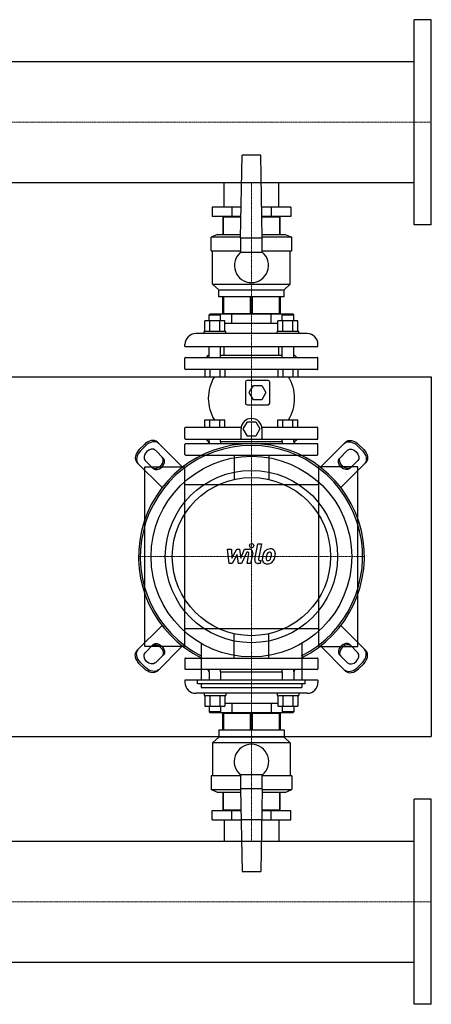
# Model space of a CAD drawing. Extents: x -730 to 2000, y -622 to 746.
# Drawn here: x 1428 to 2000, y -622 to 746 of the extents above; entities that cross this region are included whole.
import ezdxf

# ---------------------------------------------------------------- set-up
doc = ezdxf.new("R2010")
doc.units = 0
doc.linetypes.add('DASHDOT', pattern=[1, 0.5, -0.25, 0, -0.25])
doc.layers.get('0').update_dxf_attribs({"color": 124})
doc.layers.add('CP_AXIS', color=143, linetype='DASHDOT', lineweight=18)
doc.layers.add('CP_DETAL', color=33, linetype='Continuous')

msp = doc.modelspace()

# ---------------------------------------------------------------- linework, layer by layer
for p, q in [((1976, 461.5), (1976, 746.5)), ((2000, 746.5), (1976, 746.5)), ((2000, 461.5), (2000, 746.5)), ((1976, 688.1), (559.4, 688.1)), ((1735, 443), (1737, 558)), ((1763, 558), (1737, 558)), ((1765, 443), (1763, 558)), ((1976, 519.8), (559.4, 519.8)), ((1712, 486), (1712, 519.8)), ((1788, 486), (1788, 519.8)), ((1695.2, 486), (1695.2, 473)), ((1735.8, 486), (1695.2, 486)), ((1722.6, 486), (1722.6, 473)), ((1804.8, 486), (1764.2, 486)), ((1777.4, 486), (1777.4, 473)), ((1804.8, 486), (1804.8, 473)), ((1735.5, 473), (1695.2, 473)), ((1710, 472), (1710, 448)), ((1735.5, 472), (1710, 472)), ((1711.2, 448), (1711.2, 472)), ((1712, 472), (1712, 473)), ((1712, 472), (1712, 473)), ((1804.8, 473), (1764.5, 473)), ((1790, 472), (1764.5, 472)), ((1788, 472), (1788, 473)), ((1788, 472), (1788, 473)), ((1788.8, 472), (1788.8, 448)), ((1790, 448), (1790, 472)), ((2000, 461.5), (1976, 461.5)), ((1703, 448), (1694, 444)), ((1735, 444), (1694, 444)), ((1694, 425), (1694, 444)), ((1703, 448), (1735.1, 448)), ((1735, 443), (1735, 423)), ((1735, 443), (1765, 443)), ((1764.9, 448), (1797, 448)), ((1806, 444), (1765, 444)), ((1765, 423), (1765, 443)), ((1797, 448), (1806, 444)), ((1806, 425), (1806, 444)), ((1694, 425), (1735, 425)), ((1696, 379), (1696, 425)), ((1765, 425), (1806, 425)), ((1804, 379), (1804, 425)), ((1765, 423), (1735, 423)), ((1696, 379), (1804, 379)), ((1704.5, 371), (1696, 379)), ((1704.5, 371), (1795.5, 371)), ((1704.5, 361), (1704.5, 371)), ((1795.5, 371), (1804, 379)), ((1795.5, 361), (1795.5, 371)), ((1795.5, 361), (1704.5, 361)), ((1710, 338), (1710, 361)), ((1711.2, 361), (1711.2, 338)), ((1748.8, 338), (1748.8, 361)), ((1751.2, 361), (1751.2, 338)), ((1788.8, 338), (1788.8, 361)), ((1790, 361), (1790, 338)), ((1692.2, 337), (1691.2, 336)), ((1691.2, 336), (1707.2, 336)), ((1691.2, 327.8), (1691.2, 336)), ((1807.8, 337), (1692.2, 337)), ((1706.2, 337), (1707.2, 336)), ((1707.2, 327.8), (1707.2, 336)), ((1710, 338), (1790, 338)), ((1712, 337), (1712, 338)), ((1722.6, 324), (1722.6, 337)), ((1777.4, 324), (1777.4, 337)), ((1788, 337), (1788, 338)), ((1793.8, 337), (1792.8, 336)), ((1792.8, 336), (1808.8, 336)), ((1792.8, 327.8), (1792.8, 336)), ((1807.8, 337), (1808.8, 336)), ((1808.8, 327.8), (1808.8, 336)), ((1685.4, 313), (1685.4, 327.8)), ((1713.1, 327.8), (1685.4, 327.8)), ((1692.3, 313), (1692.3, 327.8)), ((1706.2, 313), (1706.2, 327.8)), ((1713.1, 313), (1713.1, 327.8)), ((1722.6, 324), (1713.1, 324)), ((1777.4, 324), (1722.6, 324)), ((1786.9, 324), (1777.4, 324)), ((1786.9, 313), (1786.9, 327.8)), ((1814.6, 327.8), (1786.9, 327.8)), ((1793.8, 313), (1793.8, 327.8)), ((1807.7, 313), (1807.7, 327.8)), ((1814.6, 313), (1814.6, 327.8)), ((1827.5, 310), (1672.5, 310)), ((1714.2, 313), (1684.2, 313)), ((1684.2, 310), (1684.2, 313)), ((1714.2, 310), (1714.2, 313)), ((1815.8, 313), (1785.8, 313)), ((1785.8, 310), (1785.8, 313)), ((1815.8, 310), (1815.8, 313)), ((1657.5, 292), (1657.5, 295)), ((1657.5, 292), (1842.5, 292)), ((1691.2, 277), (1691.2, 292)), ((1707.2, 277), (1707.2, 292)), ((1712, 280), (1712, 292)), ((1788, 280), (1788, 292)), ((1792.8, 277), (1792.8, 292)), ((1808.8, 277), (1808.8, 292)), ((1842.5, 292), (1842.5, 295)), ((1657.5, 261), (1657.5, 276)), ((1658.5, 277), (1841.5, 277)), ((1690, 280), (1687, 277)), ((1690, 280), (1691.2, 280)), ((1707.2, 280), (1792.8, 280)), ((1808.8, 280), (1810, 280)), ((1810, 280), (1813, 277)), ((1842.5, 261), (1842.5, 276)), ((-80, 250), (2000, 250)), ((1841.5, 260), (1658.5, 260)), ((1685.4, 260), (1685.4, 250)), ((1685.4, 250), (1713.1, 250)), ((1692.3, 260), (1692.3, 250)), ((1706.2, 260), (1706.2, 250)), ((1713.1, 260), (1713.1, 250)), ((1786.9, 260), (1786.9, 250)), ((1786.9, 250), (1814.6, 250)), ((1793.8, 260), (1793.8, 250)), ((1807.7, 260), (1807.7, 250)), ((1814.6, 260), (1814.6, 250)), ((2000, 250), (2000, -250)), ((1741.5, 242.5), (1741.5, 213.5)), ((1773, 245), (1744, 245)), ((1747, 228), (1752.7, 238)), ((1752.7, 238), (1764.3, 238)), ((1764.3, 238), (1770, 228)), ((1775.5, 213.5), (1775.5, 242.5)), ((1752.7, 218), (1747, 228)), ((1770, 228), (1764.3, 218)), ((1744, 211), (1773, 211)), ((1764.3, 218), (1752.7, 218)), ((1657.5, 164), (1657.5, 179)), ((1658.5, 180), (1735.8, 180)), ((1685.4, 190), (1713.1, 190)), ((1685.4, 180), (1685.4, 190)), ((1692.3, 180), (1692.3, 190)), ((1706.2, 180), (1706.2, 190)), ((1713.1, 180), (1713.1, 190)), ((1738.5, 177.5), (1744.3, 187.5)), ((1744.3, 187.5), (1755.9, 187.5)), ((1755.9, 187.5), (1761.6, 177.5)), ((1764.4, 180), (1841.5, 180)), ((1786.9, 190), (1814.6, 190)), ((1786.9, 180), (1786.9, 190)), ((1793.8, 180), (1793.8, 190)), ((1807.7, 180), (1807.7, 190)), ((1814.6, 180), (1814.6, 190)), ((1842.5, 164), (1842.5, 179)), ((1735.6, 163), (1735.6, 177.5)), ((1744.3, 167.5), (1738.5, 177.5)), ((1755.9, 167.5), (1744.3, 167.5)), ((1761.6, 177.5), (1755.9, 167.5)), ((1764.6, 177.5), (1764.6, 163)), ((1594, 148.9), (1601.1, 156)), ((1602.8, 154.2), (1595.8, 147.2)), ((1654, 124.3), (1619.2, 159.1)), ((1657.5, 142), (1657.5, 156)), ((1841.5, 163), (1658.5, 163)), ((1841.5, 157), (1658.5, 157)), ((1690, 160), (1687, 163)), ((1691, 160), (1689.3, 157)), ((1690, 160), (1691.2, 160)), ((1691, 160), (1691.2, 160)), ((1691.2, 160), (1691.2, 163)), ((1691.2, 160), (1691.2, 157)), ((1707.2, 160), (1707.2, 163)), ((1707.2, 160), (1792.8, 160)), ((1707.2, 160), (1792.8, 160)), ((1707.2, 160), (1707.2, 157)), ((1792.8, 160), (1792.8, 163)), ((1792.8, 160), (1792.8, 157)), ((1808.8, 160), (1808.8, 163)), ((1808.8, 160), (1810, 160)), ((1808.8, 160), (1809, 160)), ((1808.8, 160), (1808.8, 157)), ((1809, 160), (1810.7, 157)), ((1810, 160), (1813, 163)), ((1842.5, 142), (1842.5, 156)), ((1846, 124.3), (1880.8, 159.1)), ((1897.2, 154.2), (1904.2, 147.2)), ((1906, 148.9), (1898.9, 156)), ((1616.4, 147.8), (1627.6, 136.6)), ((1658.5, 141), (1841.5, 141)), ((1725.8, 141), (1725.8, 107.3)), ((1774.2, 141), (1774.2, 107.3)), ((1883.6, 147.8), (1872.4, 136.6)), ((1590.9, 130.8), (1625.7, 96)), ((1602, -125), (1602, 125)), ((1602, 125), (1657, 125)), ((1613.4, 122.4), (1602.2, 133.6)), ((1657, 125), (1657, -125)), ((1898, 125), (1843, 125)), ((1843, 125), (1843, -125)), ((1909.1, 130.8), (1874.3, 96)), ((1886.6, 122.4), (1897.8, 133.6)), ((1898, -125), (1898, 125)), ((1843, 100), (1657, 100)), ((1590.9, -130.8), (1625.7, -96)), ((1657, -100), (1843, -100)), ((1725.8, -141), (1725.8, -107.3)), ((1774.2, -141), (1774.2, -107.3)), ((1909.1, -130.8), (1874.3, -96)), ((1613.4, -122.4), (1602.2, -133.6)), ((1680.2, -120.8), (1680.2, -172)), ((1819.8, -120.8), (1819.8, -172)), ((1886.6, -122.4), (1897.8, -133.6)), ((1657, -125), (1602, -125)), ((1616.4, -147.8), (1627.6, -136.6)), ((1654, -124.3), (1619.2, -159.1)), ((1843, -125), (1898, -125)), ((1846, -124.3), (1880.8, -159.1)), ((1883.6, -147.8), (1872.4, -136.6)), ((1594, -148.9), (1601.1, -156)), ((1602.8, -154.2), (1595.8, -147.2)), ((1657.5, -142), (1657.5, -156)), ((1658.5, -141), (1841.5, -141)), ((1842.5, -142), (1842.5, -156)), ((1897.2, -154.2), (1904.2, -147.2)), ((1906, -148.9), (1898.9, -156)), ((1841.5, -157), (1658.5, -157)), ((1691, -160), (1689.3, -157)), ((1691, -160), (1691.2, -160)), ((1691.2, -160), (1691.2, -157)), ((1691.2, -160), (1691.2, -172)), ((1707.2, -160), (1707.2, -157)), ((1707.2, -160), (1792.8, -160)), ((1707.2, -160), (1792.8, -160)), ((1707.2, -160), (1707.2, -172)), ((1792.8, -160), (1792.8, -157)), ((1792.8, -160), (1792.8, -172)), ((1808.8, -160), (1808.8, -157)), ((1808.8, -160), (1809, -160)), ((1808.8, -160), (1808.8, -172)), ((1809, -160), (1810.7, -157)), ((1842.5, -172), (1657.5, -172)), ((1657.5, -172), (1657.5, -175)), ((1675.2, -177), (1675.2, -172)), ((1824.8, -172), (1675.2, -172)), ((1824.8, -177), (1675.2, -177)), ((1680.2, -177), (1680.2, -182)), ((1819.8, -177), (1819.8, -182)), ((1824.8, -177), (1824.8, -172)), ((1842.5, -172), (1842.5, -175)), ((1827.5, -190), (1672.5, -190)), ((1680.2, -182), (1819.8, -182)), ((1684.2, -190), (1684.2, -193)), ((1714.2, -190), (1714.2, -193)), ((1785.8, -190), (1785.8, -193)), ((1815.8, -190), (1815.8, -193)), ((1684.2, -193), (1714.2, -193)), ((1685.4, -193), (1685.4, -207.8)), ((1692.3, -193), (1692.3, -207.8)), ((1706.2, -193), (1706.2, -207.8)), ((1713.1, -193), (1713.1, -207.8)), ((1713.1, -204), (1786.9, -204)), ((1722.6, -204), (1722.6, -217)), ((1777.4, -204), (1777.4, -217)), ((1785.8, -193), (1815.8, -193)), ((1786.9, -193), (1786.9, -207.8)), ((1793.8, -193), (1793.8, -207.8)), ((1807.7, -193), (1807.7, -207.8)), ((1814.6, -193), (1814.6, -207.8)), ((1685.4, -207.8), (1713.1, -207.8)), ((1691.2, -207.8), (1691.2, -216)), ((1707.2, -216), (1691.2, -216)), ((1692.2, -217), (1691.2, -216)), ((1692.2, -217), (1807.8, -217)), ((1706.2, -217), (1707.2, -216)), ((1707.2, -207.8), (1707.2, -216)), ((1790, -218), (1710, -218)), ((1710, -241), (1710, -218)), ((1711.2, -218), (1711.2, -241)), ((1712, -217), (1712, -218)), ((1748.8, -241), (1748.8, -218)), ((1751.2, -218), (1751.2, -241)), ((1786.9, -207.8), (1814.6, -207.8)), ((1788, -217), (1788, -218)), ((1788.8, -241), (1788.8, -218)), ((1790, -218), (1790, -241)), ((1792.8, -207.8), (1792.8, -216)), ((1808.8, -216), (1792.8, -216)), ((1793.8, -217), (1792.8, -216)), ((1807.8, -217), (1808.8, -216)), ((1808.8, -207.8), (1808.8, -216)), ((1704.5, -241), (1795.5, -241)), ((1704.5, -241), (1704.5, -251)), ((1795.5, -241), (1795.5, -251)), ((-80, -250), (2000, -250)), ((1704.5, -251), (1696, -259)), ((1804, -259), (1696, -259)), ((1696, -259), (1696, -305)), ((1795.5, -251), (1704.5, -251)), ((1795.5, -251), (1804, -259)), ((1804, -259), (1804, -305)), ((1735, -305), (1694, -305)), ((1694, -305), (1694, -324)), ((1735, -303), (1765, -303)), ((1735, -303), (1735, -323)), ((1765, -323), (1765, -303)), ((1806, -305), (1765, -305)), ((1806, -305), (1806, -324)), ((1694, -324), (1735, -324)), ((1703, -328), (1694, -324)), ((1735.1, -328), (1703, -328)), ((1710, -328), (1710, -352)), ((1711.2, -352), (1711.2, -328)), ((1735, -323), (1737, -438)), ((1765, -323), (1735, -323)), ((1765, -323), (1763, -438)), ((1797, -328), (1764.9, -328)), ((1765, -324), (1806, -324)), ((1788.8, -328), (1788.8, -352)), ((1790, -352), (1790, -328)), ((1797, -328), (1806, -324)), ((1976, -622.5), (1976, -337.5)), ((2000, -337.5), (1976, -337.5)), ((2000, -622.5), (2000, -337.5)), ((1695.2, -353), (1735.5, -353)), ((1695.2, -366), (1695.2, -353)), ((1710, -352), (1735.5, -352)), ((1712, -352), (1712, -353)), ((1712, -352), (1712, -353)), ((1722.6, -366), (1722.6, -353)), ((1764.5, -352), (1790, -352)), ((1764.5, -353), (1804.8, -353)), ((1777.4, -366), (1777.4, -353)), ((1788, -352), (1788, -353)), ((1788, -352), (1788, -353)), ((1804.8, -366), (1804.8, -353)), ((1695.2, -366), (1735.8, -366)), ((1712, -366), (1712, -395.9)), ((1764.2, -366), (1735.8, -366)), ((1764.2, -366), (1804.8, -366)), ((1788, -366), (1788, -395.9)), ((24, -395.9), (1976, -395.9)), ((1737, -438), (1763, -438)), ((24, -564.1), (1976, -564.1)), ((2000, -622.5), (1976, -622.5))]:
    msp.add_line(p, q)
for radius in [139.5, 119.8, 110]:
    msp.add_circle((1750, 0), radius)
for centre, radius, start, end in [((1750, 404.7), 23.7, 129.2904, 50.7096), ((1672.5, 295), 15, 90, 180), ((1827.5, 295), 15, 0, 90), ((1658.5, 276), 1, 90, 180), ((1841.5, 276), 1, 0, 90), ((1658.5, 261), 1, 180, 270), ((1841.5, 261), 1, 270, 0), ((1747.2, 220), 57.2, 148.3857, 211.6143), ((1752.8, 220), 57.2, 328.3857, 31.6143), ((1744, 242.5), 2.5, 90, 180), ((1773, 242.5), 2.5, 0, 90), ((1744, 213.5), 2.5, 180, 270), ((1773, 213.5), 2.5, 270, 0), ((1750.1, 177.5), 14.5, 0, 180), ((1658.5, 179), 1, 90, 180), ((1841.5, 179), 1, 0, 90), ((1750, 0), 157, 296.3765, 243.6235), ((1750, 0), 154.5, 296.8372, 243.1628), ((1658.5, 164), 1, 180, 270), ((1658.5, 156), 1, 90, 180), ((1841.5, 164), 1, 270, 0), ((1841.5, 156), 1, 0, 90), ((1658.5, 142), 1, 180, 270), ((1841.5, 142), 1, 270, 0), ((1658.5, -142), 1, 90, 180), ((1841.5, -142), 1, 0, 90), ((1658.5, -156), 1, 180, 270), ((1841.5, -156), 1, 270, 0), ((1672.5, -175), 15, 180, 270), ((1827.5, -175), 15, 270, 0), ((1750, -285), 24, 308.6822, 231.3178)]:
    msp.add_arc(centre, radius, start, end)
for centre, major_axis, start_param, end_param in [((1608.6, 148.5), (10.6, 10.6), 0, 1.570796), ((1610.3, 146.7), (10.6, 10.6), 0, 1.570796), ((1601.5, 141.4), (-10.6, -10.6), 4.712389, 6.283185), ((1603.3, 139.7), (-10.6, -10.6), 4.712389, 6.283185), ((1609.3, 140.7), (-7.07, -7.07), 3.141593, 6.283185), ((1618.8, 131.2), (-7.07, -7.07), 0, 3.141593), ((1620.5, 129.5), (7.07, 7.07), 3.141593, 6.283185), ((1879.5, -129.5), (-7.07, -7.07), 3.141593, 6.283185), ((1881.2, -131.2), (7.07, 7.07), 0, 3.141593), ((1890.7, -140.7), (7.07, 7.07), 3.141593, 6.283185), ((1896.7, -139.7), (10.6, 10.6), 4.712389, 6.283185), ((1898.5, -141.4), (10.6, 10.6), 4.712389, 6.283185), ((1889.7, -146.7), (-10.6, -10.6), 0, 1.570796), ((1891.4, -148.5), (-10.6, -10.6), 0, 1.570796)]:
    msp.add_ellipse(centre, major_axis=major_axis, ratio=0.707107, start_param=start_param, end_param=end_param)
at = {"extrusion": (0, 0, -1)}
for centre, major_axis, start_param, end_param in [((1889.7, 146.7), (-10.6, 10.6), 0, 1.570796), ((1891.4, 148.5), (-10.6, 10.6), 0, 1.570796), ((1881.2, 131.2), (7.07, -7.07), 0, 3.141593), ((1890.7, 140.7), (7.07, -7.07), 3.141593, 6.283185), ((1896.7, 139.7), (10.6, -10.6), 4.712389, 6.283185), ((1898.5, 141.4), (10.6, -10.6), 4.712389, 6.283185), ((1879.5, 129.5), (-7.07, 7.07), 3.141593, 6.283185), ((1618.8, -131.2), (-7.07, 7.07), 0, 3.141593), ((1620.5, -129.5), (7.07, -7.07), 3.141593, 6.283185), ((1601.5, -141.4), (-10.6, 10.6), 4.712389, 6.283185), ((1603.3, -139.7), (-10.6, 10.6), 4.712389, 6.283185), ((1609.3, -140.7), (-7.07, 7.07), 3.141593, 6.283185), ((1608.6, -148.5), (10.6, -10.6), 0, 1.570796), ((1610.3, -146.7), (10.6, -10.6), 0, 1.570796)]:
    msp.add_ellipse(centre, major_axis=major_axis, ratio=0.707107, start_param=start_param, end_param=end_param, dxfattribs=at)
at = {"layer": 'CP_AXIS'}
for p, q in [((0, 604), (2000, 604)), ((1750, 519.8), (1750, 486)), ((1750, 160), (1750, 486)), ((1750, -160), (1750, 160)), ((1593, 0), (1907, 0)), ((1750, -366), (1750, -160)), ((1750, -366), (1750, -395.9)), ((2000, -480), (0, -480))]:
    msp.add_line(p, q, dxfattribs=at)
at = {"layer": 'CP_DETAL'}
for p, q in [((1754.6, -4.1), (1758.8, 17.8)), ((1758.8, 17.8), (1763.9, 17.8)), ((1763.9, 17.8), (1759.7, -3.4)), ((1716.9, 10.4), (1722.1, 10.4)), ((1719, -9.8), (1716.9, 10.4)), ((1722.1, 10.4), (1722.9, -2.1)), ((1722.9, -2.1), (1729.5, 10.4)), ((1730.1, 2.9), (1723.4, -9.8)), ((1729.5, 10.4), (1733.4, 10.4)), ((1731.9, -9.8), (1730.1, 2.9)), ((1733.4, 10.4), (1735.1, -2.1)), ((1735.1, -2.1), (1740.2, 10.4)), ((1743.6, 6.1), (1736.3, -9.8)), ((1740.2, 10.4), (1747, 10.4)), ((1744.8, 6.1), (1743.6, 6.1)), ((1743.9, -9.8), (1746.5, 4)), ((1751.7, 4.7), (1748.9, -9.8)), ((1723.4, -9.8), (1719, -9.8)), ((1736.3, -9.8), (1731.9, -9.8)), ((1748.9, -9.8), (1743.9, -9.8)), ((1762.2, -9.8), (1759.3, -9.8)), ((1761.5, -5.6), (1763.1, -5.6)), ((1763.1, -5.6), (1762.2, -9.8))]:
    msp.add_line(p, q, dxfattribs=at)
msp.add_circle((1750.3, 15.2), 3, dxfattribs=at)
for centre, radius, start, end in [((1744.8, 4.3), 1.8, 349.1282, 90.0361), ((1747, 5.6), 4.8, 349.1463, 90.1097), ((1789.1, -4.6), 24, 168.3333, 176.5259), ((1783.1, -2.4), 17.7, 153.1115, 171.0742), ((1775.5, 1), 9.44, 130.4936, 150.8647), ((1776, 0.6), 10.1, 89.3287, 131.1984), ((1787.6, -3.4), 17.4, 167.8511, 176.8316), ((1797.6, -4.9), 27.5, 165.0104, 169.1866), ((1776.4, 1.2), 5.44, 132.3225, 168.5446), ((1775.1, 2.4), 3.72, 88.6944, 130.5967), ((1775.3, 2.7), 3.39, 69.364, 91.2833), ((1776.5, 3.7), 6.97, 39.8625, 93.7877), ((1775.7, 3.8), 2.23, 38.8919, 68.6227), ((1762.6, 2.9), 15.2, 336.5302, 350.0633), ((1775, 3.4), 3.02, 358.4755, 35.933), ((1758.7, 3.9), 19.3, 349.3761, 358.4794), ((1777, 4.5), 6.13, 357.2175, 36.9176), ((1753.4, 5.9), 29.8, 343.0634, 349.1605), ((1762.8, 4.6), 20.4, 347.7846, 358.7587), ((1759.3, -5), 4.8, 169.0042, 270), ((1761.5, -3.8), 1.8, 169.0041, 270), ((1771.3, -3.8), 6.29, 173.443, 216.7902), ((1771.6, -3.3), 6.79, 219.1176, 274.2411), ((1773.4, -2.8), 3.17, 173.0647, 215.6723), ((1772.7, -3), 2.55, 220.254, 274.7357), ((1772.1, 0.2), 10.3, 269.6738, 310.639), ((1772.3, 3.4), 8.93, 274.1845, 282.2301), ((1773.1, -1.8), 3.72, 287.2372, 310.2783), ((1772.5, -1.2), 4.57, 311.1381, 334.8162), ((1772.3, 0), 10, 311.0023, 344.0583)]:
    msp.add_arc(centre, radius, start, end, dxfattribs=at)

doc.saveas('drawing.dxf')
